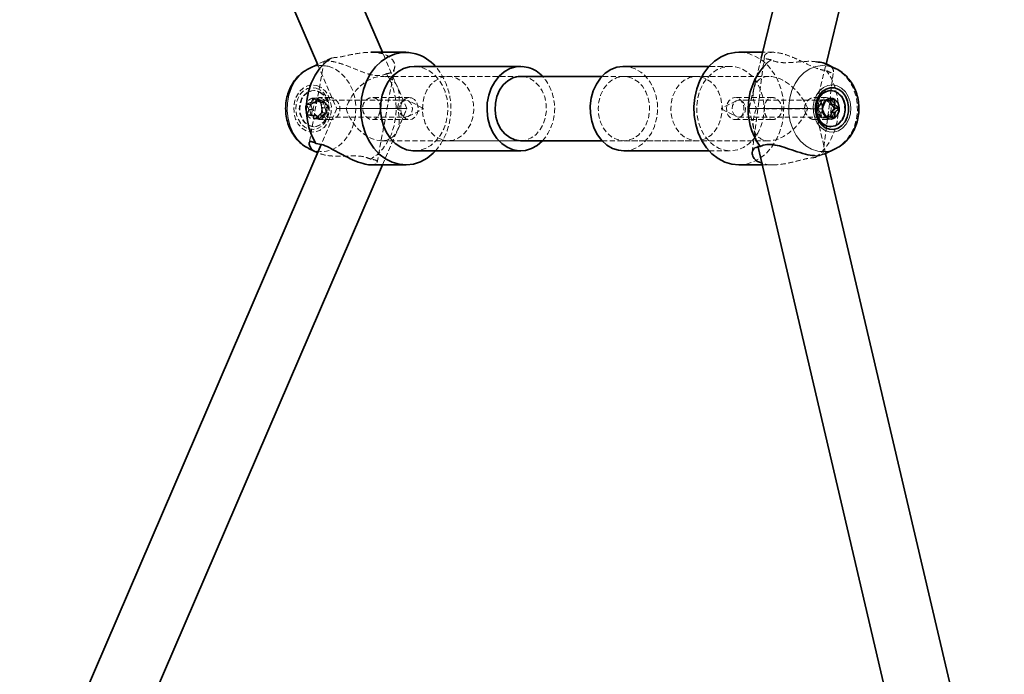
# Model space of a CAD drawing. Units: millimetres. Extents: x -1480 to 59761, y -20 to 42220.
# Drawn here: x 24355 to 24600, y 4123 to 4286 of the extents above; entities that cross this region are included whole.
import ezdxf

# ---------------------------------------------------------------- set-up
doc = ezdxf.new("R2010")
doc.units = ezdxf.units.MM
doc.linetypes.add('HIDDEN', pattern=[1.905, 1.27, -0.635])

msp = doc.modelspace()

# ---------------------------------------------------------------- linework, layer by layer
at = {"color": 7, "linetype": 'Continuous', "lineweight": 35}
for p, q in [((24584.526, 4460.0562), (24539.6468, 4276.209)), ((24555.7409, 4274.6699), (24600.0695, 4456.2618)), ((24445.4876, 4277.6601), (24372.0967, 4448.1551)), ((24355.2801, 4446.7549), (24429.4003, 4274.5656)), ((24451.2568, 4277.6601), (24442.6973, 4277.6601)), ((24540.0011, 4277.6601), (24534.0724, 4277.6601)), ((24429.3602, 4274.6586), (24427.277, 4273.6662)), ((24479.843, 4274.1601), (24453.3632, 4274.1601)), ((24526.677, 4274.1601), (24505.4862, 4274.1601)), ((24558.0523, 4273.6662), (24555.9528, 4274.6663)), ((24427.277, 4273.6662), (24427.0816, 4273.5697)), ((24500.0549, 4271.6601), (24479.843, 4271.6601)), ((24556.9414, 4268.1601), (24556.821, 4268.1601)), ((24555.6885, 4265.6591), (24556.531, 4265.6591)), ((24556.791, 4265.7168), (24557.0957, 4264.713)), ((24557.0957, 4264.713), (24557.8132, 4263.7403)), ((24557.0957, 4264.713), (24557.9383, 4264.713)), ((24557.145, 4262.714), (24556.8734, 4261.6203)), ((24557.8132, 4263.7403), (24557.145, 4262.714)), ((24557.145, 4262.714), (24557.9876, 4262.714)), ((24557.8132, 4263.7403), (24559.0169, 4263.7403)), ((24555.787, 4261.661), (24556.6296, 4261.661)), ((24556.821, 4259.1601), (24556.9414, 4259.1601)), ((24430.2424, 4254.7109), (24356.3945, 4083.1544)), ((24479.843, 4255.6601), (24500.0549, 4255.6601)), ((24427.1456, 4253.7181), (24427.277, 4253.654)), ((24427.277, 4253.654), (24429.2332, 4252.7221)), ((24453.3632, 4253.1601), (24479.843, 4253.1601)), ((24504.1755, 4253.2891), (24505.4862, 4253.1601)), ((24505.4862, 4253.1601), (24526.677, 4253.1601)), ((24538.8427, 4254.095), (24583.5386, 4063.3201)), ((24555.2686, 4252.3279), (24558.0523, 4253.6539)), ((24599.1168, 4066.9699), (24555.6477, 4252.5085)), ((24371.5944, 4077.9983), (24445.4876, 4249.6601)), ((24442.6972, 4249.6601), (24451.2568, 4249.6601)), ((24532.3248, 4249.8321), (24534.0724, 4249.6601)), ((24534.0724, 4249.6601), (24539.8818, 4249.6601))]:
    msp.add_line(p, q, dxfattribs=at)
at = {"color": 7, "linetype": 'HIDDEN', "lineweight": 18}
for p, q in [((24442.6973, 4277.6601), (24442.5968, 4277.6601)), ((24451.514, 4263.6601), (24445.4876, 4277.6601)), ((24540.4445, 4276.7225), (24537.4195, 4252.7868)), ((24542.5551, 4277.6601), (24540.0011, 4277.6601)), ((24430.998, 4275.4654), (24427.2278, 4255.0485)), ((24431.0588, 4275.4678), (24429.3602, 4274.6586)), ((24429.4003, 4274.5656), (24434.0946, 4263.6601)), ((24431.3287, 4275.1508), (24432.8738, 4276.2791)), ((24531.9661, 4274.1601), (24526.677, 4274.1601)), ((24539.6468, 4276.209), (24536.5928, 4263.6984)), ((24542.0753, 4275.8221), (24541.2242, 4275.1492)), ((24553.044, 4263.6218), (24555.7409, 4274.6699)), ((24444.1431, 4250.2798), (24448.4965, 4273.8548)), ((24479.843, 4271.6601), (24445.28, 4271.6601)), ((24479.843, 4271.6601), (24461.7886, 4271.6601)), ((24541.5758, 4271.6601), (24500.0549, 4271.6601)), ((24523.5407, 4271.6601), (24505.4862, 4271.6601)), ((24554.9863, 4252.2139), (24557.6042, 4272.9285)), ((24428.5082, 4268.1601), (24428.3878, 4268.1601)), ((24451.514, 4263.6601), (24449.1736, 4269.0971)), ((24537.8156, 4268.7074), (24536.5928, 4263.6984)), ((24427.6913, 4264.7084), (24426.4877, 4264.7084)), ((24428.6476, 4265.2736), (24427.6913, 4264.7084)), ((24427.6913, 4264.7084), (24428.0036, 4263.4434)), ((24428.6476, 4265.2736), (24427.8051, 4265.2736)), ((24429.3665, 4266.2448), (24428.1628, 4266.2448)), ((24429.3665, 4266.2448), (24428.6476, 4265.2736)), ((24430.2355, 4265.4903), (24429.3665, 4266.2448)), ((24430.2355, 4265.4903), (24429.393, 4265.4903)), ((24432.4683, 4266.4101), (24429.5614, 4266.4101)), ((24451.2568, 4265.7601), (24429.9526, 4265.7601)), ((24431.2666, 4265.1964), (24430.063, 4265.1964)), ((24431.2666, 4265.1964), (24430.2355, 4265.4903)), ((24431.1793, 4263.8768), (24431.2666, 4265.1964)), ((24452.1595, 4266.4101), (24442.9631, 4266.4101)), ((24455.5138, 4263.7995), (24451.8768, 4265.6113)), ((24533.4524, 4265.6113), (24529.8154, 4263.7994)), ((24542.354, 4266.4101), (24533.1697, 4266.4101)), ((24555.3767, 4265.7601), (24534.0724, 4265.7601)), ((24555.7679, 4266.4101), (24552.8712, 4266.4101)), ((24553.6623, 4263.5799), (24554.3305, 4264.6062)), ((24554.3305, 4264.6062), (24554.6446, 4265.8706)), ((24554.3305, 4264.6062), (24555.1731, 4264.6062)), ((24554.6446, 4265.8706), (24555.6885, 4265.6591)), ((24554.6446, 4265.8706), (24555.8482, 4265.8706)), ((24555.6885, 4265.6591), (24556.72, 4265.9508)), ((24556.72, 4265.9508), (24556.791, 4265.7168)), ((24556.72, 4265.9508), (24557.9237, 4265.9508)), ((24427.9163, 4262.1238), (24426.7127, 4262.1238)), ((24428.0036, 4263.4434), (24427.1611, 4263.4434)), ((24428.0036, 4263.4434), (24427.9163, 4262.1238)), ((24427.9163, 4262.1238), (24428.9474, 4261.8299)), ((24428.9474, 4261.8299), (24428.1049, 4261.8299)), ((24428.9474, 4261.8299), (24429.8165, 4261.0754)), ((24430.5353, 4262.0466), (24429.6928, 4262.0466)), ((24429.8165, 4261.0754), (24430.5353, 4262.0466)), ((24434.0946, 4263.6601), (24430.2424, 4254.7109)), ((24431.4916, 4262.6117), (24430.288, 4262.6117)), ((24431.1793, 4263.8768), (24430.3368, 4263.8768)), ((24430.5353, 4262.0466), (24431.4916, 4262.6117)), ((24431.4916, 4262.6117), (24431.1793, 4263.8768)), ((24445.4876, 4249.6601), (24451.514, 4263.6601)), ((24449.1736, 4258.2231), (24451.514, 4263.6601)), ((24451.8768, 4261.7089), (24455.5138, 4263.5207)), ((24529.8154, 4263.5207), (24533.4524, 4261.7088)), ((24536.5928, 4263.6982), (24538.8427, 4254.095)), ((24536.5928, 4263.6982), (24537.7803, 4258.6298)), ((24555.6477, 4252.5085), (24553.044, 4263.6219)), ((24553.6623, 4263.5799), (24554.8659, 4263.5799)), ((24554.3798, 4262.6071), (24553.6623, 4263.5799)), ((24554.3798, 4262.6071), (24555.2223, 4262.6071)), ((24554.7555, 4261.3694), (24554.3798, 4262.6071)), ((24429.8165, 4261.0754), (24428.6128, 4261.0754)), ((24429.5614, 4260.9101), (24432.4676, 4260.9101)), ((24429.9526, 4261.5601), (24451.2568, 4261.5601)), ((24442.9658, 4260.9101), (24452.1595, 4260.9101)), ((24533.1697, 4260.9101), (24542.3599, 4260.9101)), ((24534.0724, 4261.5601), (24555.3767, 4261.5601)), ((24552.8662, 4260.9101), (24555.7679, 4260.9101)), ((24555.787, 4261.661), (24554.7555, 4261.3694)), ((24554.7555, 4261.3694), (24555.9591, 4261.3694)), ((24556.831, 4261.4496), (24555.787, 4261.661)), ((24556.8734, 4261.6203), (24556.831, 4261.4496)), ((24556.831, 4261.4496), (24558.0346, 4261.4496)), ((24428.3878, 4259.1601), (24428.5082, 4259.1601)), ((24445.28, 4255.6601), (24479.843, 4255.6601)), ((24461.7886, 4255.6601), (24479.843, 4255.6601)), ((24500.0549, 4255.6601), (24541.5262, 4255.6601)), ((24505.4862, 4255.6601), (24523.5407, 4255.6601)), ((24526.677, 4253.1601), (24531.9661, 4253.1601)), ((24554.8288, 4252.1184), (24555.2686, 4252.3279)), ((24442.5968, 4249.6601), (24442.6972, 4249.6601)), ((24539.8818, 4249.6601), (24542.5551, 4249.6601))]:
    msp.add_line(p, q, dxfattribs=at)
at = {"color": 7, "linetype": 'Continuous', "lineweight": 35, "flags": 128}
for points in [[(24458.6523, 4253.1601), (24458.102, 4252.5905), (24456.5952, 4251.3589), (24454.9502, 4250.446), (24453.2095, 4249.8752), (24451.4182, 4249.6615), (24449.6228, 4249.8104), (24447.8697, 4250.318), (24446.2043, 4251.1711), (24444.6697, 4252.3476), (24443.3058, 4253.8172), (24442.1478, 4255.5417), (24441.2257, 4257.4764), (24440.5634, 4259.5713), (24440.1781, 4261.7721), (24440.0797, 4264.0218), (24440.2707, 4266.2621), (24440.7463, 4268.4351), (24441.4942, 4270.4843), (24442.4949, 4272.3568), (24443.7225, 4274.0041), (24445.1452, 4275.3835), (24446.7262, 4276.4592), (24448.4246, 4277.2035), (24450.1963, 4277.597), (24451.9955, 4277.6295), (24453.7756, 4277.3002), (24453.7756, 4277.3002)], [(24534.0724, 4277.6601), (24533.1264, 4277.6099), (24531.3515, 4277.2392), (24529.6471, 4276.5168), (24528.0574, 4275.4615), (24526.6234, 4274.1005), (24525.3823, 4272.4691), (24524.3663, 4270.6096), (24523.6017, 4268.57), (24523.1083, 4266.4033), (24522.8988, 4264.1656), (24522.9788, 4261.9148), (24523.346, 4259.7091), (24523.9911, 4257.6058), (24524.8972, 4255.6593), (24526.041, 4253.92), (24527.3928, 4252.433), (24528.9176, 4251.2367), (24530.5759, 4250.3622), (24532.3248, 4249.8321)], [(24428.9413, 4254.9834), (24427.9339, 4256.8795), (24427.1854, 4258.9551), (24426.7155, 4261.1551), (24426.5367, 4263.4214), (24426.6537, 4265.6941), (24427.0634, 4267.9129), (24427.755, 4270.0192), (24428.7102, 4271.9572), (24429.9037, 4273.6757), (24431.3039, 4275.1291), (24431.3287, 4275.1508)], [(24453.3632, 4253.1601), (24453.0075, 4253.1695), (24451.4741, 4253.43), (24450.005, 4254.0388), (24448.6503, 4254.9753), (24447.456, 4256.2075), (24446.4629, 4257.6935), (24445.7048, 4259.3827), (24445.2075, 4261.2175), (24444.988, 4263.1356), (24445.0536, 4265.0715), (24445.4022, 4266.9593), (24446.0219, 4268.7348), (24446.8916, 4270.3374), (24447.9817, 4271.7127), (24449.255, 4272.8138), (24450.6683, 4273.6031), (24452.1733, 4274.0538), (24453.3632, 4274.1601)], [(24485.2743, 4255.6601), (24485.2245, 4255.6075), (24483.9512, 4254.5064), (24482.5379, 4253.7171), (24481.0329, 4253.2663), (24479.4874, 4253.1695), (24477.954, 4253.43), (24476.4849, 4254.0388), (24475.1301, 4254.9753), (24473.9359, 4256.2075), (24472.9428, 4257.6935), (24472.1847, 4259.3827), (24471.6874, 4261.2175), (24471.4678, 4263.1356), (24471.5335, 4265.0715), (24471.8821, 4266.9593), (24472.5018, 4268.7348), (24473.3715, 4270.3374), (24474.4616, 4271.7127), (24475.7349, 4272.8138), (24477.1481, 4273.6031), (24478.6531, 4274.0538), (24480.1987, 4274.1506), (24481.7321, 4273.8902), (24481.7321, 4273.8902)], [(24505.4862, 4274.1601), (24505.2527, 4274.156), (24503.7164, 4273.9236), (24502.2404, 4273.3416), (24500.8749, 4272.43), (24499.6664, 4271.2197), (24498.6562, 4269.7519), (24497.8785, 4268.0768), (24497.3599, 4266.2512), (24497.118, 4264.3374), (24497.1611, 4262.4005), (24497.4877, 4260.5065), (24498.0867, 4258.7199), (24498.9376, 4257.1015), (24500.0116, 4255.7065), (24501.272, 4254.5823), (24502.6759, 4253.7673), (24504.1755, 4253.2891)], [(24479.843, 4271.6601), (24479.2194, 4271.6219), (24477.8671, 4271.2679), (24476.6071, 4270.5581), (24475.4985, 4269.5258), (24474.593, 4268.2193), (24473.933, 4266.6995), (24473.5494, 4265.0377), (24473.46, 4263.3114), (24473.6691, 4261.6014), (24474.1669, 4259.9877), (24474.9301, 4258.5457), (24475.923, 4257.3428), (24477.0992, 4256.4354), (24478.4037, 4255.8657)], [(24556.5932, 4258.524), (24557.6769, 4258.4886), (24558.7311, 4258.8057), (24559.6838, 4259.4536), (24560.4701, 4260.3881), (24561.0364, 4261.5457), (24561.3442, 4262.8473), (24561.3724, 4264.2043), (24561.1192, 4265.5242), (24560.6018, 4266.7171), (24559.8554, 4267.7017), (24558.9309, 4268.4108), (24557.8914, 4268.7962), (24556.8077, 4268.8315), (24555.7535, 4268.5144), (24554.8008, 4267.8665), (24554.0145, 4266.932), (24553.4482, 4265.7745), (24553.1404, 4264.4728), (24553.1122, 4263.1158), (24553.3654, 4261.7959), (24553.8829, 4260.603), (24554.6292, 4259.6185), (24555.5537, 4258.9093), (24556.5932, 4258.524)], [(24556.821, 4268.1601), (24556.7102, 4268.1579), (24555.7026, 4267.9366), (24554.7857, 4267.3689), (24554.0337, 4266.5006), (24553.5074, 4265.4023), (24553.2497, 4264.1628), (24553.2812, 4262.8825), (24553.5996, 4261.6653), (24554.1789, 4260.6097), (24554.9722, 4259.8012), (24555.9154, 4259.3053), (24556.821, 4259.1601)], [(24557.0523, 4259.1622), (24558.0598, 4259.3835), (24558.9767, 4259.9513), (24559.7288, 4260.8195), (24560.255, 4261.9179), (24560.5128, 4263.1574), (24560.4812, 4264.4376), (24560.1629, 4265.6548), (24559.5836, 4266.7104), (24558.7902, 4267.519), (24557.847, 4268.0148), (24556.8305, 4268.1579), (24555.823, 4267.9366), (24554.9061, 4267.3689), (24554.154, 4266.5006), (24553.6278, 4265.4023), (24553.37, 4264.1628), (24553.4016, 4262.8825), (24553.7199, 4261.6653), (24554.2992, 4260.6097), (24555.0926, 4259.8012), (24556.0357, 4259.3053), (24557.0523, 4259.1622)], [(24478.4037, 4255.8657), (24479.7755, 4255.6605), (24479.843, 4255.6601)]]:
    msp.add_lwpolyline(points, dxfattribs=at)
at = {"color": 7, "linetype": 'HIDDEN', "lineweight": 18, "flags": 128}
for points in [[(24534.0724, 4249.6601), (24534.1189, 4249.6602), (24535.9119, 4249.8508), (24537.6571, 4250.3991), (24539.3096, 4251.2909), (24540.8264, 4252.503), (24542.1683, 4254.004), (24543.3005, 4255.7552), (24544.1937, 4257.711), (24544.8247, 4259.821), (24545.1773, 4262.0304), (24545.2423, 4264.282), (24545.018, 4266.5175), (24544.5102, 4268.679), (24543.732, 4270.7104), (24542.7037, 4272.5593), (24541.4519, 4274.1778), (24540.0089, 4275.5238), (24538.4121, 4276.5625), (24536.703, 4277.2671), (24534.9257, 4277.6192), (24534.0724, 4277.6601)], [(24427.277, 4253.654), (24428.3911, 4253.2295), (24429.9546, 4252.9639), (24431.5304, 4253.0626), (24433.0649, 4253.5222), (24434.5059, 4254.327), (24435.8042, 4255.4496), (24436.9156, 4256.8519), (24437.8024, 4258.4859), (24438.4342, 4260.2962), (24438.7896, 4262.2211), (24438.8566, 4264.1949), (24438.6327, 4266.1505), (24438.1256, 4268.0213), (24437.3527, 4269.7436), (24436.3401, 4271.2588), (24435.1225, 4272.5151), (24433.7412, 4273.47), (24432.2433, 4274.0907), (24432.2433, 4274.0907)], [(24453.3632, 4274.1601), (24453.7188, 4274.1506), (24455.2522, 4273.8902)], [(24505.4862, 4253.1601), (24505.7197, 4253.1641), (24507.256, 4253.3966), (24508.732, 4253.9785), (24510.0975, 4254.8902), (24511.306, 4256.1005), (24512.3163, 4257.5682), (24513.0939, 4259.2434), (24513.6125, 4261.069), (24513.8544, 4262.9828), (24513.8113, 4264.9197), (24513.4847, 4266.8137), (24512.8858, 4268.6003), (24512.0348, 4270.2186), (24510.9608, 4271.6137), (24509.7004, 4272.7378), (24508.2965, 4273.5529), (24506.7969, 4274.031), (24505.4862, 4274.1601)], [(24530.6554, 4253.2891), (24532.1996, 4253.1641), (24533.7359, 4253.3966), (24535.2119, 4253.9785), (24536.5774, 4254.8902), (24537.7859, 4256.1005), (24538.7961, 4257.5682), (24539.5738, 4259.2434), (24540.0924, 4261.069), (24540.3343, 4262.9828), (24540.2912, 4264.9197), (24539.9646, 4266.8137), (24539.3656, 4268.6003), (24538.5147, 4270.2186), (24537.4407, 4271.6137), (24536.1803, 4272.7378), (24534.7764, 4273.5529), (24533.2768, 4274.031), (24531.7325, 4274.156), (24530.1963, 4273.9236), (24528.7202, 4273.3416), (24527.3547, 4272.43), (24526.1463, 4271.2197), (24525.136, 4269.7519), (24524.3583, 4268.0768), (24523.8397, 4266.2512), (24523.5979, 4264.3373), (24523.641, 4262.4005), (24523.9676, 4260.5065), (24524.5665, 4258.7199), (24525.4175, 4257.1015), (24526.4915, 4255.7065), (24527.7518, 4254.5823), (24529.1558, 4253.7673), (24530.6554, 4253.2891)], [(24446.4906, 4272.3368), (24447.498, 4270.4407), (24448.2465, 4268.3651), (24448.7164, 4266.1651), (24448.8952, 4263.8988), (24448.7782, 4261.6261), (24448.3685, 4259.4073), (24447.6769, 4257.301), (24446.7217, 4255.363), (24445.5283, 4253.6445), (24444.1281, 4252.1911), (24442.5582, 4251.0411)], [(24455.2522, 4273.8902), (24456.7213, 4273.2814), (24458.0761, 4272.3449), (24459.2703, 4271.1127), (24460.2634, 4269.6267), (24461.0215, 4267.9375), (24461.5188, 4266.1026), (24461.7384, 4264.1846), (24461.6727, 4262.2487), (24461.3241, 4260.3609), (24460.7044, 4258.5854), (24459.8347, 4256.9827), (24458.7446, 4255.6075), (24457.4713, 4254.5064), (24456.0581, 4253.7171), (24454.553, 4253.2663), (24453.3632, 4253.1601)], [(24460.3493, 4255.8657), (24461.7211, 4255.6605), (24463.0961, 4255.8294), (24464.4099, 4256.3644), (24465.6011, 4257.2406), (24466.6141, 4258.4169), (24467.4015, 4259.8384), (24467.9264, 4261.4386), (24468.1643, 4263.1426), (24468.1041, 4264.8709), (24467.7485, 4266.5425), (24467.1143, 4268.0794), (24466.2311, 4269.4096), (24465.1401, 4270.471), (24463.8925, 4271.2139), (24462.5464, 4271.6036), (24461.1649, 4271.6219), (24459.8126, 4271.2679), (24458.5527, 4270.5581), (24457.444, 4269.5258), (24456.5386, 4268.2193), (24455.8786, 4266.6995), (24455.4949, 4265.0377), (24455.4056, 4263.3114), (24455.6147, 4261.6014), (24456.1124, 4259.9877), (24456.8756, 4258.5457), (24457.8686, 4257.3428), (24459.0448, 4256.4354), (24460.3493, 4255.8657)], [(24479.843, 4255.6601), (24481.1505, 4255.8294), (24482.4643, 4256.3644), (24483.6556, 4257.2406), (24484.6686, 4258.4169), (24485.4559, 4259.8384), (24485.9808, 4261.4386), (24486.2187, 4263.1426), (24486.1585, 4264.8709), (24485.803, 4266.5425), (24485.1688, 4268.0794), (24484.2855, 4269.4096), (24483.1946, 4270.471), (24481.9469, 4271.2139), (24480.6009, 4271.6036), (24479.843, 4271.6601)], [(24506.4848, 4271.5617), (24507.8181, 4271.1082), (24509.0423, 4270.3064), (24510.1002, 4269.1938), (24510.9424, 4267.8225), (24511.5294, 4266.2565), (24511.8339, 4264.5691), (24511.8416, 4262.8393), (24511.5521, 4261.1478), (24510.9789, 4259.5737), (24510.149, 4258.1908), (24509.101, 4257.0636), (24507.8839, 4256.2448), (24506.5548, 4255.7728), (24505.1757, 4255.6695), (24503.8111, 4255.9399), (24502.5249, 4256.5713), (24501.3771, 4257.5341), (24500.4214, 4258.7834), (24499.7026, 4260.2607), (24499.2542, 4261.897), (24499.0972, 4263.6157), (24499.239, 4265.3365), (24499.6728, 4266.9788), (24500.3785, 4268.4661), (24501.323, 4269.7285), (24502.4622, 4270.7073), (24503.7428, 4271.3565), (24505.1049, 4271.6458), (24506.4848, 4271.5617)], [(24524.5393, 4271.5617), (24525.8725, 4271.1082), (24527.0967, 4270.3064), (24528.1547, 4269.1938), (24528.9968, 4267.8225), (24529.5839, 4266.2565), (24529.8884, 4264.5691), (24529.896, 4262.8393), (24529.6065, 4261.1478), (24529.0334, 4259.5737), (24528.2034, 4258.1908), (24527.1554, 4257.0636), (24525.9384, 4256.2448), (24524.6093, 4255.7728), (24523.2302, 4255.6695), (24521.8656, 4255.9399), (24520.5793, 4256.5713), (24519.4315, 4257.5341), (24518.4759, 4258.7834), (24517.7571, 4260.2607), (24517.3087, 4261.897), (24517.1517, 4263.6157), (24517.2934, 4265.3365), (24517.7273, 4266.9788), (24518.433, 4268.4661), (24519.3775, 4269.7285), (24520.5167, 4270.7073), (24521.7973, 4271.3565), (24523.1594, 4271.6458), (24524.5393, 4271.5617)], [(24553.1512, 4251.498), (24554.6527, 4252.7831), (24555.9679, 4254.3561), (24557.0621, 4256.1753), (24557.9062, 4258.1925), (24558.478, 4260.3544), (24558.7623, 4262.6037), (24558.7516, 4264.8811), (24558.4461, 4267.1261), (24557.854, 4269.2794), (24556.9909, 4271.284), (24555.8797, 4273.0868)], [(24557.9923, 4273.6944), (24559.3089, 4272.9157), (24560.594, 4271.7695), (24561.689, 4270.3472), (24562.5566, 4268.6971), (24563.1673, 4266.8755), (24563.5003, 4264.9444), (24563.5443, 4262.9695), (24563.2977, 4261.0182), (24562.7689, 4259.1568), (24561.976, 4257.4488), (24560.9459, 4255.9523), (24559.7137, 4254.7183), (24558.3215, 4253.7888), (24558.0548, 4253.6551)], [(24429.1441, 4269.3852), (24430.248, 4268.8762), (24431.2161, 4268.0393), (24431.9875, 4266.9274), (24432.5139, 4265.6101), (24432.7621, 4264.1703), (24432.7166, 4262.6984), (24432.3801, 4261.287), (24431.7739, 4260.0247), (24430.9361, 4258.9908), (24429.9192, 4258.2503), (24428.7872, 4257.8497), (24427.6111, 4257.8142), (24426.465, 4258.146), (24425.4208, 4258.8243), (24424.5441, 4259.8064), (24423.89, 4261.0307), (24423.4997, 4262.4202), (24423.3975, 4263.8876), (24423.59, 4265.3407), (24424.0651, 4266.6882), (24424.7929, 4267.8455), (24425.7276, 4268.7397), (24426.8106, 4269.3148), (24427.9738, 4269.5346), (24429.1441, 4269.3852)], [(24429.0225, 4268.7264), (24430.0378, 4268.2506), (24430.9202, 4267.462), (24431.6095, 4266.4142), (24432.0588, 4265.1788), (24432.2374, 4263.8398), (24432.1331, 4262.4887), (24431.7531, 4261.2173), (24431.1232, 4260.1124), (24430.2865, 4259.2493), (24429.2998, 4258.6868), (24428.2305, 4258.4632), (24427.1514, 4258.5938), (24426.136, 4259.0696), (24425.2537, 4259.8582), (24424.5643, 4260.906), (24424.1151, 4262.1414), (24423.9365, 4263.4803), (24424.0408, 4264.8315), (24424.4208, 4266.1029), (24425.0506, 4267.2077), (24425.8874, 4268.0709), (24426.8741, 4268.6334), (24427.9434, 4268.857), (24429.0225, 4268.7264)], [(24429.8369, 4267.7781), (24430.7048, 4267.1001), (24431.3849, 4266.1434), (24431.8223, 4264.9855), (24431.9814, 4263.7203), (24431.8494, 4262.4502), (24431.4369, 4261.2781), (24430.7774, 4260.2989), (24429.9244, 4259.5921), (24428.9468, 4259.2149), (24427.924, 4259.1977), (24426.9388, 4259.5421), (24426.0709, 4260.2201), (24425.3907, 4261.1768), (24424.9534, 4262.3347), (24424.7943, 4263.5999), (24424.9263, 4264.87), (24425.3388, 4266.0421), (24425.9983, 4267.0213), (24426.8513, 4267.7281), (24427.8289, 4268.1053), (24428.8517, 4268.1225), (24429.8369, 4267.7781)], [(24429.9573, 4267.7781), (24430.8251, 4267.1001), (24431.5053, 4266.1434), (24431.9426, 4264.9855), (24432.1017, 4263.7203), (24431.9697, 4262.4502), (24431.5573, 4261.2781), (24430.8978, 4260.2989), (24430.0447, 4259.5921), (24429.0672, 4259.2149), (24428.0444, 4259.1977), (24427.0591, 4259.5421), (24426.1913, 4260.2201), (24425.5111, 4261.1768), (24425.0738, 4262.3347), (24424.9147, 4263.5999), (24425.0467, 4264.87), (24425.4591, 4266.0421), (24426.1186, 4267.0213), (24426.9717, 4267.7281), (24427.9492, 4268.1053), (24428.972, 4268.1225), (24429.9573, 4267.7781)], [(24556.821, 4259.1601), (24556.9319, 4259.1622), (24557.9394, 4259.3835), (24558.8564, 4259.9513), (24559.6084, 4260.8195), (24560.1346, 4261.9179), (24560.3924, 4263.1574), (24560.3608, 4264.4376), (24560.0425, 4265.6548), (24559.4632, 4266.7104), (24558.6698, 4267.519), (24557.7267, 4268.0148), (24556.821, 4268.1601)], [(24430.0561, 4266.3394), (24430.7957, 4265.9347), (24431.3686, 4265.2228), (24431.6974, 4264.2998), (24431.7377, 4263.2904), (24431.4841, 4262.331), (24430.9708, 4261.5511), (24430.2672, 4261.056), (24429.4682, 4260.9126), (24428.6819, 4261.1402), (24428.0143, 4261.7082), (24427.5556, 4262.5398), (24427.3679, 4263.5227), (24427.4764, 4264.5242), (24427.8664, 4265.4089), (24428.4854, 4266.0575), (24429.2497, 4266.3823), (24430.0561, 4266.3394)], [(24430.6288, 4265.5818), (24431.1647, 4265.1115), (24431.516, 4264.4202), (24431.6293, 4263.6132), (24431.4873, 4262.8133), (24431.1117, 4262.1424), (24430.5596, 4261.7025), (24429.9151, 4261.5606), (24429.2763, 4261.7384), (24428.7405, 4262.2087), (24428.3891, 4262.9), (24428.2758, 4263.707), (24428.4178, 4264.5068), (24428.7934, 4265.1778), (24429.3455, 4265.6177), (24429.99, 4265.7596), (24430.6288, 4265.5818)], [(24451.9331, 4265.5818), (24452.4689, 4265.1115), (24452.8202, 4264.4202), (24452.9335, 4263.6132), (24452.7916, 4262.8133), (24452.416, 4262.1424), (24451.8639, 4261.7025), (24451.2194, 4261.5606), (24450.5806, 4261.7384), (24450.0447, 4262.2087), (24449.6934, 4262.9), (24449.5801, 4263.707), (24449.7221, 4264.5068), (24450.0977, 4265.1778), (24450.6498, 4265.6177), (24451.2943, 4265.7596), (24451.9331, 4265.5818)], [(24452.6543, 4266.3394), (24453.3939, 4265.9347), (24453.9667, 4265.2228), (24454.2955, 4264.2998), (24454.3359, 4263.2904), (24454.0822, 4262.331), (24453.569, 4261.5511), (24452.8653, 4261.056), (24452.0664, 4260.9126), (24451.28, 4261.1402), (24450.6124, 4261.7082), (24450.1538, 4262.5398), (24449.966, 4263.5227), (24450.0745, 4264.5242), (24450.4646, 4265.4089), (24451.0836, 4266.0575), (24451.8479, 4266.3823), (24452.6543, 4266.3394)], [(24532.8264, 4260.9439), (24533.6332, 4260.972), (24534.3774, 4261.3632), (24534.9585, 4262.0646), (24535.298, 4262.9815), (24535.3501, 4263.99), (24535.1077, 4264.9539), (24534.6035, 4265.7432), (24533.9057, 4266.251), (24533.1085, 4266.409), (24532.3196, 4266.1957), (24531.6455, 4265.64), (24531.1772, 4264.8168), (24530.978, 4263.8375), (24531.0749, 4262.8341), (24531.4546, 4261.9424), (24532.066, 4261.2826), (24532.8264, 4260.9439)], [(24534.1242, 4261.5611), (24534.7617, 4261.7456), (24535.2944, 4262.2217), (24535.641, 4262.9167), (24535.7488, 4263.7249), (24535.6014, 4264.5232), (24535.2212, 4265.1901), (24534.6661, 4265.6241), (24534.0207, 4265.7591), (24533.3831, 4265.5745), (24532.8505, 4265.0985), (24532.5039, 4264.4035), (24532.3961, 4263.5953), (24532.5435, 4262.797), (24532.9237, 4262.13), (24533.4787, 4261.6961), (24534.1242, 4261.5611)], [(24555.4246, 4260.9439), (24556.2314, 4260.972), (24556.9756, 4261.3632), (24557.5567, 4262.0646), (24557.8962, 4262.9814), (24557.9482, 4263.99), (24557.7058, 4264.9539), (24557.2017, 4265.7431), (24556.5039, 4266.251), (24555.7067, 4266.409), (24554.9178, 4266.1957), (24554.2436, 4265.64), (24553.7754, 4264.8168), (24553.5762, 4263.8374), (24553.673, 4262.8341), (24554.0528, 4261.9423), (24554.6641, 4261.2826), (24555.4246, 4260.9439)], [(24555.4284, 4261.5611), (24556.066, 4261.7456), (24556.5986, 4262.2217), (24556.9452, 4262.9167), (24557.053, 4263.7248), (24556.9056, 4264.5232), (24556.5254, 4265.1901), (24555.9704, 4265.6241), (24555.3249, 4265.7591), (24554.6874, 4265.5745), (24554.1547, 4265.0985), (24553.8081, 4264.4035), (24553.7003, 4263.5953), (24553.8477, 4262.797), (24554.2279, 4262.13), (24554.783, 4261.6961), (24555.4284, 4261.5611)], [(24436.885, 4263.6601), (24435.8655, 4263.6601), (24435.0568, 4263.6601), (24434.4835, 4263.6601), (24434.163, 4263.6601), (24434.1051, 4263.6601), (24434.3116, 4263.6601), (24434.776, 4263.6601), (24435.4844, 4263.6601), (24436.4153, 4263.6601), (24437.5402, 4263.6601), (24438.8251, 4263.6601), (24440.2309, 4263.6601), (24441.7149, 4263.6601), (24443.232, 4263.6601), (24444.7361, 4263.6601), (24446.1815, 4263.6601), (24447.5243, 4263.6601), (24448.7237, 4263.6601), (24449.7432, 4263.6601), (24450.5519, 4263.6601), (24451.1252, 4263.6601), (24451.4456, 4263.6601), (24451.5035, 4263.6601), (24451.2971, 4263.6601), (24450.8326, 4263.6601), (24450.1242, 4263.6601), (24449.1934, 4263.6601), (24448.0685, 4263.6601), (24446.7836, 4263.6601), (24445.3778, 4263.6601), (24443.8938, 4263.6601), (24442.3767, 4263.6601), (24440.8726, 4263.6601), (24439.4272, 4263.6601), (24438.0844, 4263.6601), (24436.885, 4263.6601)], [(24448.7237, 4263.6601), (24447.5243, 4263.6601), (24446.1815, 4263.6601), (24444.7361, 4263.6601), (24443.232, 4263.6601), (24441.7149, 4263.6601), (24440.2309, 4263.6601), (24438.8251, 4263.6601), (24437.5402, 4263.6601), (24436.4153, 4263.6601), (24435.4844, 4263.6601), (24434.776, 4263.6601), (24434.3116, 4263.6601), (24434.1051, 4263.6601), (24434.163, 4263.6601), (24434.4835, 4263.6601), (24435.0568, 4263.6601), (24435.8655, 4263.6601), (24436.885, 4263.6601), (24438.0844, 4263.6601), (24439.4272, 4263.6601), (24440.8726, 4263.6601), (24442.3767, 4263.6601), (24443.8938, 4263.6601), (24445.3778, 4263.6601), (24446.7836, 4263.6601), (24448.0685, 4263.6601), (24449.1934, 4263.6601), (24450.1242, 4263.6601), (24450.8326, 4263.6601), (24451.2971, 4263.6601), (24451.5035, 4263.6601), (24451.4456, 4263.6601), (24451.1252, 4263.6601), (24450.5519, 4263.6601), (24449.7432, 4263.6601), (24448.7237, 4263.6601)], [(24449.1934, 4263.6601), (24450.1242, 4263.6601), (24450.8326, 4263.6601), (24451.2971, 4263.6601), (24451.5035, 4263.6601), (24451.4456, 4263.6601), (24451.1252, 4263.6601), (24450.5519, 4263.6601), (24449.7432, 4263.6601), (24448.7237, 4263.6601), (24447.5243, 4263.6601), (24446.1815, 4263.6601), (24444.7361, 4263.6601), (24443.232, 4263.6601), (24441.7149, 4263.6601), (24440.2309, 4263.6601), (24438.8251, 4263.6601), (24437.5402, 4263.6601), (24436.4153, 4263.6601)], [(24455.5178, 4263.7974), (24455.5561, 4263.7638), (24455.5812, 4263.7144), (24455.5893, 4263.6567), (24455.5791, 4263.5996), (24455.5523, 4263.5517), (24455.5129, 4263.5203), (24455.4668, 4263.5101), (24455.4212, 4263.5228), (24455.3829, 4263.5564), (24455.3578, 4263.6058), (24455.3498, 4263.6634), (24455.3599, 4263.7206), (24455.3867, 4263.7685), (24455.4262, 4263.7999), (24455.4722, 4263.81), (24455.5178, 4263.7974)], [(24529.8634, 4263.5101), (24529.909, 4263.5233), (24529.947, 4263.5573), (24529.9718, 4263.607), (24529.9795, 4263.6647), (24529.9689, 4263.7217), (24529.9418, 4263.7694), (24529.9021, 4263.8004), (24529.856, 4263.81), (24529.8105, 4263.7968), (24529.7724, 4263.7628), (24529.7477, 4263.7132), (24529.74, 4263.6554), (24529.7505, 4263.5984), (24529.7777, 4263.5508), (24529.8173, 4263.5198), (24529.8634, 4263.5101)]]:
    msp.add_lwpolyline(points, dxfattribs=at)
at = {"color": 7, "linetype": 'Continuous', "lineweight": 18, "flags": 128}
for points in [[(24553.6756, 4253.0858), (24552.1466, 4253.5734), (24550.7152, 4254.4044), (24549.4301, 4255.5506), (24548.3351, 4256.973), (24547.4675, 4258.623), (24546.8567, 4260.4447), (24546.5237, 4262.3758), (24546.4798, 4264.3506), (24546.7264, 4266.302), (24547.2552, 4268.1633), (24548.0481, 4269.8713), (24549.0782, 4271.3678), (24550.3103, 4272.6018), (24551.7026, 4273.5314), (24553.2075, 4274.1247), (24554.7739, 4274.3617), (24556.3484, 4274.2343), (24557.8774, 4273.7468), (24557.9923, 4273.6944)], [(24427.0816, 4273.5697), (24426.1285, 4272.9932), (24424.8302, 4271.8706), (24423.7188, 4270.4683), (24422.832, 4268.8342), (24422.2002, 4267.024), (24421.8448, 4265.0991), (24421.7778, 4263.1253), (24422.0017, 4261.1697), (24422.5088, 4259.2988), (24423.2817, 4257.5765), (24424.2943, 4256.0614), (24425.5119, 4254.8051), (24426.8932, 4253.8502), (24427.1456, 4253.7181)], [(24556.5088, 4257.8561), (24557.6846, 4257.81), (24558.8326, 4258.1315), (24559.8806, 4258.8004), (24560.7629, 4259.7747), (24561.424, 4260.993), (24561.8223, 4262.379), (24561.9329, 4263.8454), (24561.7487, 4265.3002), (24561.2814, 4266.652), (24560.5603, 4267.8157), (24559.6307, 4268.7183), (24558.551, 4269.3031), (24557.3891, 4269.5334), (24556.218, 4269.3946), (24555.1112, 4268.8954), (24554.1384, 4268.0673), (24553.3605, 4266.9623), (24552.8266, 4265.6498), (24552.5701, 4264.2123), (24552.6073, 4262.7401), (24552.9356, 4261.3256), (24553.5345, 4260.0579), (24554.3665, 4259.0165), (24555.3791, 4258.2669), (24556.5088, 4257.8561)]]:
    msp.add_lwpolyline(points, dxfattribs=at)
at = {"color": 7, "linetype": 'Continuous', "lineweight": 35}
for centre, radius, start, end in [((24450.5972, 4267.0072), 10.7725, 41.604785, 72.839783), ((24552.5514, 4263.5903), 16.1838, 134.420085, 215.322094), ((24479.4056, 4266.2665), 7.9707, 42.583783, 73.029227), ((24557.6717, 4263.7327), 2.8099, 130.462288, 183.118114), ((24556.9394, 4264.5267), 1.7311, 55.35005, 129.076164), ((24556.289, 4263.7668), 2.728, 359.443211, 53.1865), ((24557.5938, 4263.5533), 2.728, 179.443211, 233.1865), ((24556.2111, 4263.5874), 2.8099, 310.462288, 3.118114), ((24556.9434, 4262.7935), 1.7311, 235.35005, 309.076164)]:
    msp.add_arc(centre, radius, start, end, dxfattribs=at)
at = {"color": 7, "linetype": 'HIDDEN', "lineweight": 18}
for centre, radius, start, end in [((24430.3155, 4267.3806), 6.9816, 73.970989, 115.799658), ((24446.2416, 4263.6601), 16.2566, 319.767321, 40.232655), ((24476.1605, 4263.6601), 12.1269, 318.723763, 41.276213), ((24429.4547, 4263.6646), 3.1453, 160.617429, 209.333037), ((24428.5868, 4264.101), 2.1853, 101.187611, 163.861726), ((24428.3388, 4264.3174), 1.9354, 27.012742, 95.214957), ((24427.321, 4263.6556), 3.1453, 340.617429, 29.333037), ((24428.4369, 4263.0028), 1.9354, 207.012742, 275.214957), ((24428.1889, 4263.2192), 2.1853, 281.187611, 343.861726)]:
    msp.add_arc(centre, radius, start, end, dxfattribs=at)
at = {"color": 7, "linetype": 'Continuous', "lineweight": 18}
msp.add_arc((24555.0132, 4259.9244), 6.9682, 258.933188, 295.880377, dxfattribs=at)
at = {"color": 7, "linetype": 'HIDDEN', "lineweight": 18}
for centre, major_axis, ratio, start_param, end_param in [((24442.8043, 4263.6601), (4.8259, 7.3313), 0.6634828, 5.12416157, 8.26575422), ((24544.8184, 4263.6601), (-5.6728, 7.2242), 0.60581375, 4.26835569, 7.40994834), ((24442.8043, 4263.6601), (-4.8259, 7.3313), 0.66348283, 1.15902378, 4.30061643), ((24544.8184, 4263.6601), (8.2256, -0.0382), 0.00572994, 0.68135917, 3.82295182), ((24544.8184, 4263.6601), (5.7236, 7.2195), 0.60217412, 2.01620019, 5.15779285)]:
    msp.add_ellipse(centre, major_axis=major_axis, ratio=ratio, start_param=start_param, end_param=end_param, dxfattribs=at)
msp.add_ellipse((24544.8184, 4263.6601), major_axis=(8.2256, -0.0382), ratio=0.00572994, dxfattribs=at)
msp.add_ellipse((24544.8184, 4263.6601), major_axis=(8.2256, -0.0382), ratio=0.00572994, dxfattribs=at)
for points, knots in [([(24446.4906, 4272.3368), (24446.9659, 4272.4164), (24447.9137, 4272.5752), (24448.577, 4273.6595), (24448.5467, 4275.0596), (24447.5034, 4276.4935), (24445.5011, 4277.4215), (24443.0738, 4277.7281), (24440.4228, 4277.5705), (24437.5533, 4277.0662), (24434.8068, 4276.4263), (24433.4676, 4276.3243), (24432.8738, 4276.2791)], [0, 0, 0, 0, 0.09227944, 0.184030212, 0.288125374, 0.404579018, 0.509052337, 0.599574921, 0.690411852, 0.792640859, 0.908040296, 1, 1, 1, 1]), ([(24542.0753, 4275.8221), (24541.6203, 4275.8732), (24540.713, 4275.975), (24540.3187, 4276.6225), (24540.6753, 4277.323), (24542.0088, 4277.7576), (24544.1244, 4277.559), (24546.4877, 4276.8405), (24548.9499, 4275.7826), (24551.5431, 4274.5079), (24554.0078, 4273.3334), (24555.3046, 4273.1626), (24555.8797, 4273.0868)], [0, 0, 0, 0, 0.09227944, 0.18403021, 0.28812537, 0.40457902, 0.50905234, 0.59957492, 0.69041185, 0.79264086, 0.9080403, 1, 1, 1, 1]), ([(24432.8738, 4276.2791), (24432.4171, 4276.0533), (24431.5029, 4275.6012), (24430.9241, 4275.4064), (24431.0289, 4275.4634), (24431.9194, 4275.5457), (24433.673, 4275.3038), (24436.0045, 4274.5754), (24438.5413, 4273.5424), (24440.738, 4272.6301), (24442.5494, 4272.0725), (24444.2212, 4271.7817), (24445.5717, 4271.9204), (24446.3116, 4272.2556), (24446.4906, 4272.3368)], [0, 0, 0, 0, 0.08559332, 0.17137467, 0.25567246, 0.3557597, 0.46570184, 0.56673938, 0.66275223, 0.7659335, 0.82013497, 0.8764543, 0.97010522, 1, 1, 1, 1]), ([(24553.3614, 4275.2697), (24553.16, 4275.3062), (24552.2429, 4275.4725), (24550.1182, 4275.364), (24547.7741, 4275.1623), (24545.855, 4275.0505), (24544.1451, 4275.0901), (24542.8618, 4275.3859), (24542.2285, 4275.7372), (24542.0753, 4275.8221)], [0, 0, 0, 0, 0.05868822, 0.2672879, 0.49146185, 0.60922119, 0.73158183, 0.93504992, 1, 1, 1, 1]), ([(24555.8797, 4273.0868), (24556.2686, 4272.8796), (24557.0473, 4272.4647), (24557.6303, 4272.6449), (24557.6084, 4273.2869), (24557.113, 4274.0831), (24556.229, 4274.455), (24555.9151, 4274.5871)], [0, 0, 0, 0, 0.20832813, 0.41711391, 0.62228881, 0.86589411, 1, 1, 1, 1]), ([(24426.4877, 4264.7084), (24426.5387, 4264.7281), (24426.9076, 4264.8699), (24427.3656, 4265.0559), (24427.7286, 4265.2357), (24427.8051, 4265.2736)], [0, 0, 0, 0, 0.112479624, 0.812948443, 1, 1, 1, 1]), ([(24427.1611, 4263.4434), (24427.1139, 4263.561), (24426.932, 4264.014), (24426.6767, 4264.413), (24426.4877, 4264.7084)], [0, 0, 0, 0, 0.25954438, 1, 1, 1, 1]), ([(24427.8051, 4265.2736), (24427.8538, 4265.3639), (24428.0412, 4265.7117), (24428.1111, 4266.018), (24428.1628, 4266.2448)], [0, 0, 0, 0, 0.259733379, 1, 1, 1, 1]), ([(24428.1628, 4266.2448), (24428.348, 4266.1425), (24428.7702, 4265.9094), (24429.1813, 4265.6466), (24429.3898, 4265.4926), (24429.393, 4265.4903)], [0, 0, 0, 0, 0.43474888, 0.9913973, 1, 1, 1, 1]), ([(24429.393, 4265.4903), (24429.4754, 4265.4612), (24429.7735, 4265.356), (24429.9415, 4265.2634), (24430.063, 4265.1964)], [0, 0, 0, 0, 0.27655059, 1, 1, 1, 1]), ([(24430.063, 4265.1964), (24430.1137, 4265.0337), (24430.2368, 4264.6387), (24430.3203, 4264.1827), (24430.3358, 4263.8953), (24430.3368, 4263.8768)], [0, 0, 0, 0, 0.39601725, 0.96112183, 1, 1, 1, 1]), ([(24432.9449, 4266.3394), (24433.1795, 4266.2434), (24433.6485, 4266.0515), (24434.2737, 4265.4325), (24434.7373, 4264.6355), (24434.949, 4263.7104), (24434.8498, 4262.788), (24434.4662, 4261.9813), (24433.8595, 4261.3515), (24433.0973, 4260.9571), (24432.292, 4260.864), (24431.5739, 4261.0842), (24431.0175, 4261.5719), (24430.6468, 4262.2811), (24430.4785, 4263.1581), (24430.516, 4264.0987), (24430.7329, 4264.9711), (24431.1007, 4265.6928), (24431.6138, 4266.2044), (24432.247, 4266.4602), (24432.7189, 4266.3785), (24432.9449, 4266.3394)], [0, 0, 0, 0, 0.05193362, 0.10381144, 0.15715565, 0.21181107, 0.26478588, 0.3156573, 0.36729868, 0.42131421, 0.47573376, 0.52802391, 0.57901484, 0.63127332, 0.68561791, 0.73972808, 0.79136529, 0.84225263, 0.8951604, 0.94979789, 1, 1, 1, 1]), ([(24443.4766, 4266.3394), (24443.2316, 4266.379), (24442.7418, 4266.4583), (24441.955, 4266.2023), (24441.2497, 4265.6901), (24440.7278, 4264.9357), (24440.4921, 4264.0445), (24440.5587, 4263.1342), (24440.8916, 4262.2814), (24441.4473, 4261.558), (24442.144, 4261.0627), (24442.8662, 4260.8646), (24443.5314, 4260.9661), (24444.1041, 4261.3508), (24444.5539, 4261.9982), (24444.8454, 4262.8394), (24444.9582, 4263.7528), (24444.8879, 4264.6418), (24444.6156, 4265.4339), (24444.1443, 4266.0555), (24443.6928, 4266.2475), (24443.4766, 4266.3394)], [0, 0, 0, 0, 0.05193362, 0.10381144, 0.15715565, 0.21181107, 0.26478588, 0.3156573, 0.36729868, 0.42131421, 0.47573376, 0.52802391, 0.57901484, 0.63127332, 0.68561791, 0.73972808, 0.79136529, 0.84225263, 0.8951604, 0.94979789, 1, 1, 1, 1]), ([(24542.0041, 4260.9439), (24541.7759, 4261.0195), (24541.3196, 4261.1707), (24540.8188, 4261.7401), (24540.4968, 4262.5025), (24540.3776, 4263.4131), (24540.4535, 4264.3432), (24540.6988, 4265.1775), (24541.0995, 4265.8517), (24541.6565, 4266.3041), (24542.3416, 4266.4629), (24543.0748, 4266.3066), (24543.7693, 4265.8739), (24544.3561, 4265.2069), (24544.7481, 4264.3545), (24544.8527, 4263.4168), (24544.6476, 4262.5259), (24544.1817, 4261.7675), (24543.5154, 4261.2039), (24542.7393, 4260.8862), (24542.2422, 4260.9252), (24542.0041, 4260.9439)], [0, 0, 0, 0, 0.05193362, 0.10381144, 0.15715565, 0.21181107, 0.26478588, 0.3156573, 0.36729868, 0.42131421, 0.47573376, 0.52802391, 0.57901484, 0.63127332, 0.68561791, 0.73972808, 0.79136529, 0.84225263, 0.8951604, 0.94979789, 1, 1, 1, 1]), ([(24552.5359, 4260.9439), (24552.7713, 4260.9254), (24553.242, 4260.8884), (24553.8549, 4261.206), (24554.3447, 4261.7708), (24554.6791, 4262.5629), (24554.8356, 4263.4714), (24554.8102, 4264.3776), (24554.5995, 4265.2065), (24554.1857, 4265.8872), (24553.5759, 4266.325), (24552.84, 4266.4589), (24552.0699, 4266.2942), (24551.343, 4265.8523), (24550.7556, 4265.1593), (24550.4227, 4264.2906), (24550.3991, 4263.3712), (24550.6586, 4262.4967), (24551.1579, 4261.7385), (24551.8216, 4261.167), (24552.3046, 4261.0161), (24552.5359, 4260.9439)], [0, 0, 0, 0, 0.05193362, 0.10381144, 0.15715565, 0.21181107, 0.26478588, 0.3156573, 0.36729868, 0.42131421, 0.47573376, 0.52802391, 0.57901484, 0.63127332, 0.68561791, 0.73972808, 0.79136529, 0.84225263, 0.8951604, 0.94979789, 1, 1, 1, 1]), ([(24426.7127, 4262.1238), (24426.7849, 4262.2865), (24426.9602, 4262.6815), (24427.1041, 4263.1375), (24427.1576, 4263.4249), (24427.1611, 4263.4434)], [0, 0, 0, 0, 0.396017245, 0.961121829, 1, 1, 1, 1]), ([(24428.1049, 4261.8299), (24427.9832, 4261.859), (24427.5431, 4261.9642), (24427.0613, 4262.0568), (24426.7127, 4262.1238)], [0, 0, 0, 0, 0.27655059, 1, 1, 1, 1]), ([(24429.6928, 4262.0466), (24429.6077, 4261.9563), (24429.2802, 4261.6084), (24428.8967, 4261.3021), (24428.6128, 4261.0754)], [0, 0, 0, 0, 0.25973338, 1, 1, 1, 1]), ([(24430.288, 4262.6117), (24430.2726, 4262.5921), (24430.1616, 4262.4503), (24429.99, 4262.2643), (24429.7445, 4262.0845), (24429.6928, 4262.0466)], [0, 0, 0, 0, 0.112479624, 0.812948443, 1, 1, 1, 1]), ([(24430.3368, 4263.8768), (24430.3476, 4263.7592), (24430.3895, 4263.3062), (24430.3312, 4262.9072), (24430.288, 4262.6117)], [0, 0, 0, 0, 0.25954438, 1, 1, 1, 1]), ([(24442.5582, 4251.0411), (24442.0919, 4251.2669), (24441.1581, 4251.7189), (24439.053, 4251.9141), (24436.6012, 4251.8556), (24433.8551, 4251.7799), (24431.1392, 4251.9883), (24429.8357, 4252.5102), (24429.2429, 4252.7475)], [0, 0, 0, 0, 0.1535605, 0.30745834, 0.45869457, 0.63825818, 0.83550218, 1, 1, 1, 1]), ([(24552.9019, 4251.9531), (24553.3918, 4251.944), (24554.3626, 4251.926), (24554.6675, 4252.0711), (24554.8185, 4252.143)], [0, 0, 0, 0, 0.50452968, 1, 1, 1, 1]), ([(24554.9426, 4252.1784), (24554.9691, 4252.2089), (24555.0231, 4252.271), (24554.6871, 4252.2293), (24553.9894, 4251.9342), (24553.3145, 4251.583), (24553.1512, 4251.498)], [0, 0, 0, 0, 0.23156442, 0.47217691, 0.87228081, 1, 1, 1, 1]), ([(24442.5956, 4249.6876), (24442.9512, 4249.7055), (24443.7922, 4249.7477), (24444.2769, 4250.2637), (24444.0249, 4250.8919), (24443.0088, 4250.9953), (24442.5582, 4251.0411)], [0, 0, 0, 0, 0.19479988, 0.46068477, 0.76082429, 1, 1, 1, 1]), ([(24553.1512, 4251.498), (24552.5584, 4251.4469), (24551.3761, 4251.3449), (24548.9215, 4250.6988), (24546.0688, 4249.9915), (24543.0503, 4249.5851), (24540.7907, 4249.6718), (24539.9736, 4250.0329), (24539.7738, 4250.1212)], [0, 0, 0, 0, 0.169985319, 0.338996794, 0.530747516, 0.745263446, 0.93771076, 1, 1, 1, 1])]:
    msp.add_open_spline(points, degree=3, knots=knots, dxfattribs=at)
at = {"color": 7, "linetype": 'Continuous', "lineweight": 35}
for points, knots in [([(24555.9151, 4274.5871), (24555.6534, 4274.7396), (24555.0384, 4275.0979), (24553.9733, 4275.207), (24553.3614, 4275.2697)], [0, 0, 0, 0, 0.425578042, 1, 1, 1, 1]), ([(24427.0527, 4273.526), (24426.679, 4273.3276), (24425.814, 4272.8682), (24424.6312, 4271.8458), (24423.5112, 4270.5421), (24422.6012, 4269.0288), (24421.9227, 4267.3523), (24421.5015, 4265.553), (24421.3553, 4263.6821), (24421.4957, 4261.7937), (24421.9266, 4259.9437), (24422.6455, 4258.1918), (24423.6365, 4256.5928), (24424.8828, 4255.2289), (24426.0654, 4254.2672), (24426.8731, 4253.8923), (24427.135, 4253.7707)], [0, 0, 0, 0, 0.05408055, 0.12518598, 0.19729978, 0.27063601, 0.34517407, 0.42073156, 0.49709577, 0.57412265, 0.6517296, 0.72980065, 0.80806238, 0.88601807, 0.96304454, 1, 1, 1, 1]), ([(24558.0393, 4253.6866), (24558.232, 4253.7684), (24558.9328, 4254.0659), (24560.0112, 4254.8606), (24561.2341, 4256.0358), (24562.2588, 4257.4455), (24563.0675, 4259.0361), (24563.6314, 4260.7749), (24563.9293, 4262.6132), (24563.946, 4264.499), (24563.6733, 4266.3769), (24563.1107, 4268.1903), (24562.2643, 4269.8773), (24561.1573, 4271.3872), (24559.8087, 4272.6233), (24558.7234, 4273.3931), (24558.0692, 4273.64), (24557.9723, 4273.6766)], [0, 0, 0, 0, 0.02624673, 0.09544025, 0.16541319, 0.23649717, 0.30879423, 0.38219814, 0.45650071, 0.53151745, 0.6071451, 0.68329727, 0.75980791, 0.83630932, 0.91223715, 0.98699753, 1, 1, 1, 1]), ([(24555.1731, 4264.6062), (24555.1291, 4264.5108), (24554.9598, 4264.1432), (24554.9059, 4263.8195), (24554.8659, 4263.5799)], [0, 0, 0, 0, 0.25954438, 1, 1, 1, 1]), ([(24555.8482, 4265.8706), (24555.748, 4265.7146), (24555.5048, 4265.3362), (24555.2826, 4264.8992), (24555.1797, 4264.6239), (24555.1731, 4264.6062)], [0, 0, 0, 0, 0.396017245, 0.961121829, 1, 1, 1, 1]), ([(24556.531, 4265.6591), (24556.4473, 4265.68), (24556.1446, 4265.7557), (24555.9726, 4265.8224), (24555.8482, 4265.8706)], [0, 0, 0, 0, 0.27655059, 1, 1, 1, 1]), ([(24557.9237, 4265.9508), (24557.7165, 4265.9112), (24557.2441, 4265.8211), (24556.7764, 4265.7195), (24556.5347, 4265.66), (24556.531, 4265.6591)], [0, 0, 0, 0, 0.43474888, 0.9913973, 1, 1, 1, 1]), ([(24557.9383, 4264.713), (24557.9215, 4264.8282), (24557.857, 4265.2714), (24557.8953, 4265.6618), (24557.9237, 4265.9508)], [0, 0, 0, 0, 0.25973338, 1, 1, 1, 1]), ([(24559.0169, 4263.7403), (24558.9741, 4263.774), (24558.6652, 4264.0181), (24558.2858, 4264.3383), (24557.9988, 4264.6478), (24557.9383, 4264.713)], [0, 0, 0, 0, 0.11247962, 0.81294844, 1, 1, 1, 1]), ([(24554.8659, 4263.5799), (24554.873, 4263.5461), (24554.9242, 4263.302), (24555.0171, 4262.9818), (24555.1866, 4262.6723), (24555.2223, 4262.6071)], [0, 0, 0, 0, 0.11247962, 0.81294844, 1, 1, 1, 1]), ([(24555.2223, 4262.6071), (24555.2755, 4262.492), (24555.4801, 4262.0487), (24555.7554, 4261.6583), (24555.9591, 4261.3694)], [0, 0, 0, 0, 0.25973338, 1, 1, 1, 1]), ([(24558.0346, 4261.4496), (24558.0119, 4261.6055), (24557.9567, 4261.984), (24557.9515, 4262.4209), (24557.9854, 4262.6963), (24557.9876, 4262.714)], [0, 0, 0, 0, 0.39601725, 0.96112183, 1, 1, 1, 1]), ([(24557.9876, 4262.714), (24558.0679, 4262.8094), (24558.3772, 4263.1769), (24558.7447, 4263.5006), (24559.0169, 4263.7403)], [0, 0, 0, 0, 0.25954438, 1, 1, 1, 1]), ([(24555.9591, 4261.3694), (24556.0316, 4261.4089), (24556.1967, 4261.499), (24556.4476, 4261.6006), (24556.6269, 4261.6601), (24556.6296, 4261.661)], [0, 0, 0, 0, 0.434748876, 0.991397301, 1, 1, 1, 1]), ([(24556.6296, 4261.661), (24556.7526, 4261.6401), (24557.1972, 4261.5644), (24557.6831, 4261.4978), (24558.0346, 4261.4496)], [0, 0, 0, 0, 0.27655059, 1, 1, 1, 1]), ([(24429.2429, 4252.7475), (24429.178, 4252.7686), (24428.4464, 4253.0061), (24427.6642, 4253.8037), (24427.1657, 4254.6866), (24427.2433, 4255.2484), (24427.599, 4255.5381), (24428.2361, 4255.3998), (24428.8039, 4255.0645), (24428.9413, 4254.9834)], [0, 0, 0, 0, 0.02111992, 0.23804494, 0.4711658, 0.59362498, 0.7208691, 0.93245772, 1, 1, 1, 1]), ([(24428.9413, 4254.9834), (24429.5137, 4254.9038), (24430.6551, 4254.7451), (24432.8438, 4253.6602), (24435.3562, 4252.2625), (24438.1424, 4250.8186), (24440.601, 4249.9237), (24442.0853, 4249.62), (24442.5292, 4249.6788), (24442.5956, 4249.6876)], [0, 0, 0, 0, 0.14992256, 0.29898622, 0.46810529, 0.65730267, 0.82703612, 0.97410439, 1, 1, 1, 1]), ([(24539.3469, 4254.2333), (24539.8803, 4254.4404), (24540.9484, 4254.855), (24543.0578, 4254.6769), (24545.3931, 4254.0265), (24548.0106, 4253.0861), (24550.6002, 4252.2862), (24552.3259, 4251.9416), (24552.8603, 4251.9523), (24552.9019, 4251.9531)], [0, 0, 0, 0, 0.148783498, 0.297893834, 0.444425359, 0.618403055, 0.809511129, 0.985140712, 1, 1, 1, 1]), ([(24539.7738, 4250.1212), (24539.4022, 4250.2463), (24538.4354, 4250.572), (24537.5827, 4251.5498), (24537.2649, 4252.8083), (24537.8231, 4253.9875), (24538.8787, 4254.1578), (24539.3469, 4254.2333)], [0, 0, 0, 0, 0.12405103, 0.32276115, 0.54639198, 0.79883376, 1, 1, 1, 1])]:
    msp.add_open_spline(points, degree=3, knots=knots, dxfattribs=at)

doc.saveas('drawing.dxf')
